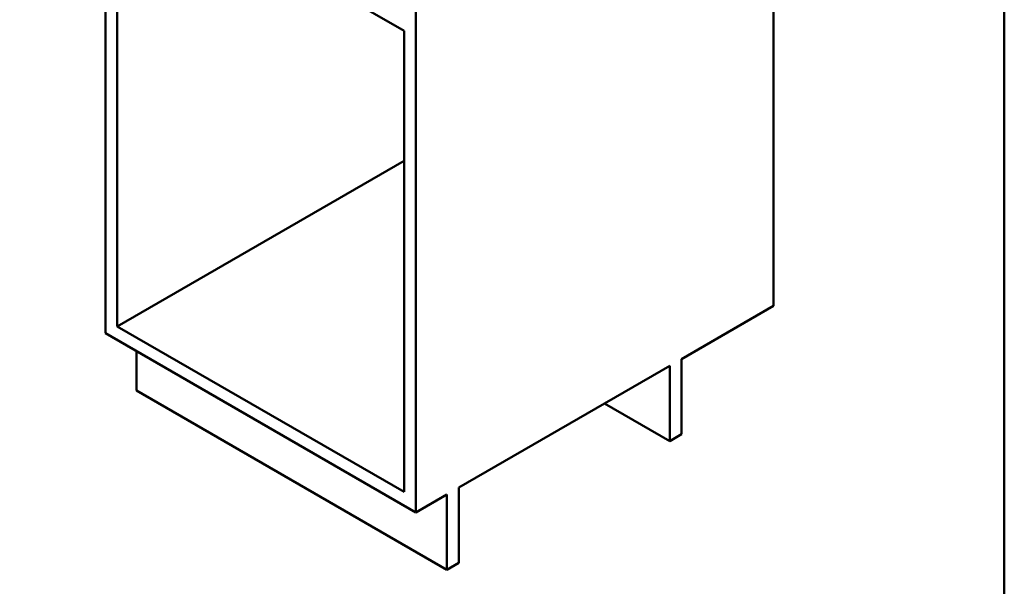
# Paper-space layout 'ISO_6' of a CAD drawing. Units: millimetres. Extents: x 0 to 2100, y 0 to 2970.
# Drawn here: x 879 to 2000, y 672 to 1317 of the extents above; entities that cross this region are included whole.
import ezdxf

# ---------------------------------------------------------------- set-up
doc = ezdxf.new("R2010")
doc.units = ezdxf.units.MM
doc.header["$LTSCALE"] = 10
doc.layers.add('Sketch Geometry(ISO)', color=7, linetype='Continuous', lineweight=50)
doc.layers.add('Visible Edges(ISO)', color=7, linetype='Continuous', lineweight=50)

# ---------------------------------------------------------------- blocks, each defined once
blk = doc.blocks.new('Borders Default Border')
at = {"layer": 'Sketch Geometry(ISO)', "flags": 128}
blk.add_lwpolyline([(10, 10), (10, 287), (200, 287), (200, 10), (10, 10)], dxfattribs=at)

psp = doc.layouts.new('ISO_6')

# ---------------------------------------------------------------- linework, layer by layer
at = {"layer": 'Visible Edges(ISO)'}
for p, q in [((976.3, 1568.2), (976.3, 959.9)), ((1737.2, 1535.7), (1737.2, 991)), ((989.8, 1492.7), (1316.5, 1304.1)), ((989.8, 967.7), (989.8, 1492.7)), ((1329.9, 1364.1), (1329.9, 755.8)), ((1316.5, 1304.1), (1316.5, 779.1)), ((1316.5, 1156.3), (989.8, 967.7)), ((1632.5, 930.5), (1737.2, 991)), ((1316.5, 779.1), (989.8, 967.7)), ((976.3, 959.9), (1329.9, 755.8)), ((1011.7, 894.6), (1011.7, 939.5)), ((1378.7, 784), (1619.1, 922.8)), ((1619.1, 922.8), (1619.1, 837.1)), ((1632.5, 844.8), (1632.5, 930.5)), ((1365.2, 690.5), (1011.7, 894.6)), ((1619.1, 837.1), (1544.8, 879.9)), ((1619.1, 837.1), (1632.5, 844.8)), ((1329.9, 755.8), (1365.2, 776.2)), ((1365.2, 776.2), (1365.2, 690.5)), ((1378.7, 698.2), (1378.7, 784)), ((1365.2, 690.5), (1378.7, 698.2))]:
    psp.add_line(p, q, dxfattribs=at)

# ---------------------------------------------------------------- block references
at = {"xscale": 10, "yscale": 10, "zscale": 10}
psp.add_blockref('Borders Default Border', (0, 0), dxfattribs=at)

doc.saveas('drawing.dxf')
